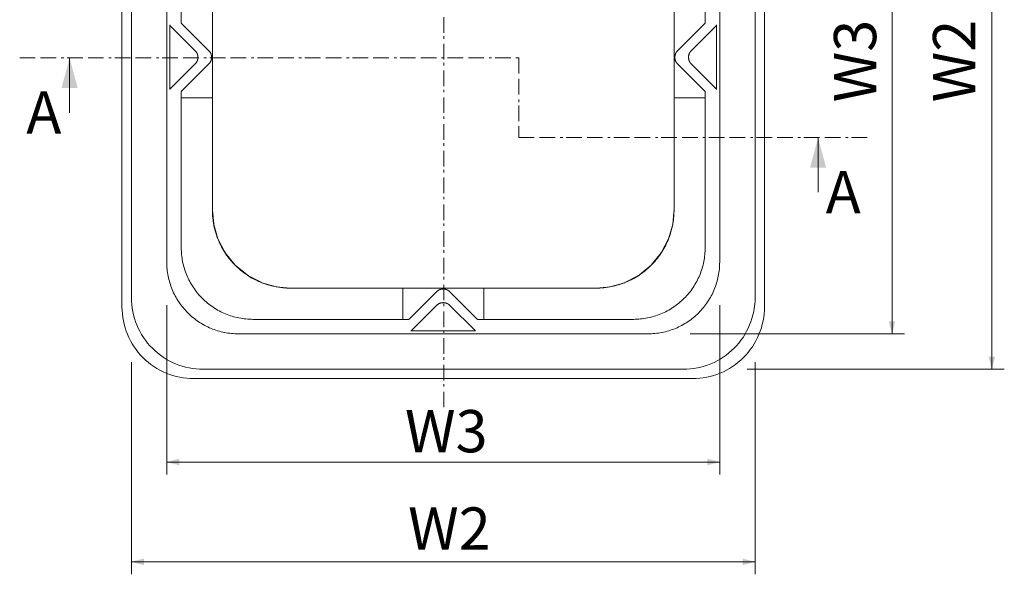
# Model space of a CAD drawing. Extents: x 8 to 409, y 26 to 268.
# Drawn here: x 145 to 184, y 184 to 206 of the extents above; entities that cross this region are included whole.
import ezdxf

# ---------------------------------------------------------------- set-up
doc = ezdxf.new("R2010")
doc.units = 0
doc.header["$MEASUREMENT"] = 0
doc.linetypes.add('STYLE_06', pattern=[1.04164, 0.625, -0.20828, 0.06943, -0.13893])
doc.linetypes.add('STYLE_07', pattern=[1.875, 0.625, -0.20828, 0.625, -0.20836, 0.06943, -0.13893])
doc.layers.add('一般', color=7, linetype='CONTINUOUS', lineweight=5)
doc.layers.add('寸法', color=7, linetype='CONTINUOUS', lineweight=5)
doc.styles.get("Standard").update_dxf_attribs({"font": 'txt', "bigfont": 'bigfont.shx'})

msp = doc.modelspace()

# ---------------------------------------------------------------- linework, layer by layer
at = {"layer": '一般', "color": 7, "linetype": 'STYLE_06', "lineweight": 9}
msp.add_line((161.68, 190.584), (161.68, 218.584), dxfattribs=at)
at = {"layer": '一般', "color": 7, "linetype": 'Continuous', "lineweight": 9}
for p, q in [((148.78, 214.609), (148.78, 204.609)), ((174.53, 214.609), (174.53, 204.609)), ((149.155, 214.234), (149.155, 204.609)), ((174.155, 214.234), (174.155, 204.609)), ((150.574, 212.815), (150.574, 204.609)), ((172.736, 212.815), (172.736, 204.609)), ((151.155, 212.234), (151.155, 205.993)), ((172.155, 212.234), (172.155, 205.993)), ((152.405, 210.734), (152.405, 204.609)), ((170.905, 210.734), (170.905, 204.609)), ((150.696, 205.905), (150.696, 204.609)), ((150.697, 205.899), (150.696, 205.905)), ((150.698, 205.894), (150.697, 205.899)), ((150.701, 205.889), (150.698, 205.894)), ((150.704, 205.884), (150.701, 205.889)), ((150.701, 205.889), (150.704, 205.884)), ((151.714, 204.874), (150.704, 205.884)), ((150.705, 205.883), (150.704, 205.884)), ((151.155, 205.99), (151.155, 205.993)), ((151.156, 205.986), (151.155, 205.99)), ((151.157, 205.982), (151.156, 205.986)), ((151.159, 205.978), (151.157, 205.982)), ((151.161, 205.974), (151.159, 205.978)), ((151.164, 205.971), (151.161, 205.974)), ((152.261, 204.874), (151.164, 205.971)), ((171.049, 204.874), (172.146, 205.971)), ((171.596, 204.874), (172.606, 205.884)), ((172.146, 205.971), (172.148, 205.974)), ((172.148, 205.974), (172.15, 205.977)), ((172.15, 205.977), (172.152, 205.981)), ((172.152, 205.981), (172.154, 205.985)), ((172.154, 205.985), (172.155, 205.989)), ((172.155, 205.989), (172.155, 205.993)), ((172.606, 205.884), (172.605, 205.883)), ((172.609, 205.889), (172.606, 205.884)), ((172.606, 205.884), (172.609, 205.889)), ((172.609, 205.889), (172.612, 205.894)), ((172.612, 205.894), (172.613, 205.899)), ((172.613, 205.899), (172.614, 205.905)), ((172.614, 205.905), (172.614, 204.615)), ((151.72, 204.868), (151.714, 204.874)), ((151.727, 204.861), (151.72, 204.868)), ((151.733, 204.854), (151.727, 204.861)), ((151.739, 204.847), (151.733, 204.854)), ((151.744, 204.84), (151.739, 204.847)), ((151.75, 204.832), (151.744, 204.84)), ((151.755, 204.825), (151.75, 204.832)), ((151.761, 204.817), (151.755, 204.825)), ((151.766, 204.81), (151.761, 204.817)), ((152.267, 204.868), (152.261, 204.874)), ((152.274, 204.861), (152.267, 204.868)), ((152.28, 204.854), (152.274, 204.861)), ((152.286, 204.847), (152.28, 204.854)), ((152.292, 204.84), (152.286, 204.847)), ((152.297, 204.832), (152.292, 204.84)), ((152.302, 204.825), (152.297, 204.832)), ((152.308, 204.817), (152.302, 204.825)), ((152.313, 204.81), (152.308, 204.817)), ((170.997, 204.81), (171.002, 204.817)), ((171.002, 204.817), (171.008, 204.825)), ((171.008, 204.825), (171.013, 204.832)), ((171.013, 204.832), (171.019, 204.84)), ((171.019, 204.84), (171.024, 204.847)), ((171.024, 204.847), (171.03, 204.854)), ((171.03, 204.854), (171.036, 204.861)), ((171.036, 204.861), (171.043, 204.868)), ((171.043, 204.868), (171.049, 204.874)), ((171.545, 204.81), (171.55, 204.817)), ((171.55, 204.817), (171.555, 204.825)), ((171.555, 204.825), (171.56, 204.832)), ((171.56, 204.832), (171.566, 204.84)), ((171.566, 204.84), (171.571, 204.847)), ((171.571, 204.847), (171.577, 204.854)), ((171.577, 204.854), (171.583, 204.861)), ((171.583, 204.861), (171.59, 204.868)), ((171.59, 204.868), (171.596, 204.874)), ((146.68, 204.584), (146.68, 202.391)), ((148.78, 194.609), (148.78, 204.609)), ((149.155, 194.984), (149.155, 204.609)), ((150.574, 196.403), (150.574, 204.609)), ((150.696, 203.313), (150.696, 204.603)), ((151.77, 204.802), (151.766, 204.81)), ((151.775, 204.794), (151.77, 204.802)), ((151.775, 204.424), (151.77, 204.416)), ((151.78, 204.786), (151.775, 204.794)), ((151.78, 204.432), (151.775, 204.424)), ((151.784, 204.778), (151.78, 204.786)), ((151.784, 204.44), (151.78, 204.432)), ((151.788, 204.769), (151.784, 204.778)), ((151.788, 204.449), (151.784, 204.44)), ((151.792, 204.761), (151.788, 204.769)), ((151.792, 204.457), (151.788, 204.449)), ((151.795, 204.753), (151.792, 204.761)), ((151.795, 204.466), (151.792, 204.457)), ((151.799, 204.744), (151.795, 204.753)), ((151.799, 204.474), (151.795, 204.466)), ((151.802, 204.735), (151.799, 204.744)), ((151.802, 204.483), (151.799, 204.474)), ((151.805, 204.727), (151.802, 204.735)), ((151.805, 204.491), (151.802, 204.483)), ((151.808, 204.718), (151.805, 204.727)), ((151.808, 204.5), (151.805, 204.491)), ((151.81, 204.709), (151.808, 204.718)), ((151.81, 204.509), (151.808, 204.5)), ((151.813, 204.7), (151.81, 204.709)), ((151.813, 204.518), (151.81, 204.509)), ((151.815, 204.691), (151.813, 204.7)), ((151.815, 204.527), (151.813, 204.518)), ((151.817, 204.682), (151.815, 204.691)), ((151.817, 204.536), (151.815, 204.527)), ((151.818, 204.673), (151.817, 204.682)), ((151.818, 204.545), (151.817, 204.536)), ((151.82, 204.664), (151.818, 204.673)), ((151.82, 204.554), (151.818, 204.545)), ((151.821, 204.655), (151.82, 204.664)), ((151.821, 204.563), (151.82, 204.554)), ((151.822, 204.646), (151.821, 204.655)), ((151.822, 204.572), (151.821, 204.563)), ((151.823, 204.637), (151.822, 204.646)), ((151.823, 204.581), (151.822, 204.572)), ((151.823, 204.627), (151.823, 204.637)), ((151.824, 204.618), (151.823, 204.627)), ((151.824, 204.6), (151.823, 204.591)), ((151.823, 204.591), (151.823, 204.581)), ((151.824, 204.609), (151.824, 204.618)), ((151.824, 204.609), (151.824, 204.6)), ((152.318, 204.802), (152.313, 204.81)), ((152.322, 204.794), (152.318, 204.802)), ((152.322, 204.424), (152.318, 204.416)), ((152.327, 204.786), (152.322, 204.794)), ((152.327, 204.432), (152.322, 204.424)), ((152.331, 204.778), (152.327, 204.786)), ((152.331, 204.44), (152.327, 204.432)), ((152.335, 204.769), (152.331, 204.778)), ((152.335, 204.449), (152.331, 204.44)), ((152.339, 204.761), (152.335, 204.769)), ((152.339, 204.457), (152.335, 204.449)), ((152.342, 204.753), (152.339, 204.761)), ((152.342, 204.466), (152.339, 204.457)), ((152.346, 204.744), (152.342, 204.753)), ((152.346, 204.474), (152.342, 204.466)), ((152.349, 204.735), (152.346, 204.744)), ((152.349, 204.483), (152.346, 204.474)), ((152.352, 204.727), (152.349, 204.735)), ((152.352, 204.491), (152.349, 204.483)), ((152.355, 204.718), (152.352, 204.727)), ((152.355, 204.5), (152.352, 204.491)), ((152.357, 204.709), (152.355, 204.718)), ((152.357, 204.509), (152.355, 204.5)), ((152.36, 204.7), (152.357, 204.709)), ((152.36, 204.518), (152.357, 204.509)), ((152.362, 204.691), (152.36, 204.7)), ((152.362, 204.527), (152.36, 204.518)), ((152.364, 204.682), (152.362, 204.691)), ((152.364, 204.536), (152.362, 204.527)), ((152.365, 204.673), (152.364, 204.682)), ((152.365, 204.545), (152.364, 204.536)), ((152.367, 204.664), (152.365, 204.673)), ((152.367, 204.554), (152.365, 204.545)), ((152.368, 204.655), (152.367, 204.664)), ((152.368, 204.563), (152.367, 204.554)), ((152.369, 204.646), (152.368, 204.655)), ((152.369, 204.572), (152.368, 204.563)), ((152.37, 204.637), (152.369, 204.646)), ((152.37, 204.581), (152.369, 204.572)), ((152.37, 204.627), (152.37, 204.637)), ((152.371, 204.618), (152.37, 204.627)), ((152.371, 204.6), (152.37, 204.591)), ((152.37, 204.591), (152.37, 204.581)), ((152.371, 204.609), (152.371, 204.618)), ((152.371, 204.609), (152.371, 204.6)), ((152.405, 198.484), (152.405, 204.609)), ((170.905, 198.484), (170.905, 204.609)), ((170.939, 204.618), (170.94, 204.627)), ((170.939, 204.609), (170.939, 204.618)), ((170.939, 204.609), (170.939, 204.6)), ((170.939, 204.6), (170.94, 204.591)), ((170.94, 204.637), (170.941, 204.646)), ((170.94, 204.627), (170.94, 204.637)), ((170.94, 204.591), (170.94, 204.581)), ((170.94, 204.581), (170.941, 204.572)), ((170.941, 204.646), (170.942, 204.655)), ((170.941, 204.572), (170.942, 204.563)), ((170.942, 204.655), (170.943, 204.664)), ((170.942, 204.563), (170.943, 204.554)), ((170.943, 204.664), (170.945, 204.673)), ((170.943, 204.554), (170.945, 204.545)), ((170.945, 204.673), (170.946, 204.682)), ((170.945, 204.545), (170.946, 204.536)), ((170.946, 204.682), (170.948, 204.691)), ((170.946, 204.536), (170.948, 204.527)), ((170.948, 204.691), (170.951, 204.7)), ((170.948, 204.527), (170.951, 204.518)), ((170.951, 204.7), (170.953, 204.709)), ((170.951, 204.518), (170.953, 204.509)), ((170.953, 204.709), (170.955, 204.718)), ((170.953, 204.509), (170.955, 204.5)), ((170.955, 204.718), (170.958, 204.727)), ((170.955, 204.5), (170.958, 204.491)), ((170.958, 204.727), (170.961, 204.735)), ((170.958, 204.491), (170.961, 204.483)), ((170.961, 204.735), (170.964, 204.744)), ((170.961, 204.483), (170.964, 204.474)), ((170.964, 204.744), (170.968, 204.753)), ((170.964, 204.474), (170.968, 204.466)), ((170.968, 204.753), (170.971, 204.761)), ((170.968, 204.466), (170.971, 204.457)), ((170.971, 204.761), (170.975, 204.769)), ((170.971, 204.457), (170.975, 204.449)), ((170.975, 204.769), (170.979, 204.778)), ((170.975, 204.449), (170.979, 204.44)), ((170.979, 204.778), (170.984, 204.786)), ((170.979, 204.44), (170.984, 204.432)), ((170.984, 204.786), (170.988, 204.794)), ((170.984, 204.432), (170.988, 204.424)), ((170.988, 204.794), (170.993, 204.802)), ((170.988, 204.424), (170.993, 204.416)), ((170.993, 204.802), (170.997, 204.81)), ((171.486, 204.618), (171.487, 204.627)), ((171.486, 204.609), (171.486, 204.618)), ((171.486, 204.609), (171.486, 204.6)), ((171.486, 204.6), (171.487, 204.591)), ((171.487, 204.637), (171.488, 204.646)), ((171.487, 204.627), (171.487, 204.637)), ((171.487, 204.591), (171.487, 204.581)), ((171.487, 204.581), (171.488, 204.572)), ((171.488, 204.646), (171.489, 204.655)), ((171.488, 204.572), (171.489, 204.563)), ((171.489, 204.655), (171.49, 204.664)), ((171.489, 204.563), (171.49, 204.554)), ((171.49, 204.664), (171.492, 204.673)), ((171.49, 204.554), (171.492, 204.545)), ((171.492, 204.673), (171.494, 204.682)), ((171.492, 204.545), (171.494, 204.536)), ((171.494, 204.682), (171.495, 204.691)), ((171.494, 204.536), (171.495, 204.527)), ((171.495, 204.691), (171.498, 204.7)), ((171.495, 204.527), (171.498, 204.518)), ((171.498, 204.7), (171.5, 204.709)), ((171.498, 204.518), (171.5, 204.509)), ((171.5, 204.709), (171.502, 204.718)), ((171.5, 204.509), (171.502, 204.5)), ((171.502, 204.718), (171.505, 204.727)), ((171.502, 204.5), (171.505, 204.491)), ((171.505, 204.727), (171.508, 204.735)), ((171.505, 204.491), (171.508, 204.483)), ((171.508, 204.735), (171.511, 204.744)), ((171.508, 204.483), (171.511, 204.474)), ((171.511, 204.744), (171.515, 204.753)), ((171.511, 204.474), (171.515, 204.466)), ((171.515, 204.753), (171.518, 204.761)), ((171.515, 204.466), (171.518, 204.457)), ((171.518, 204.761), (171.522, 204.769)), ((171.518, 204.457), (171.522, 204.449)), ((171.522, 204.769), (171.526, 204.778)), ((171.522, 204.449), (171.526, 204.44)), ((171.526, 204.778), (171.531, 204.786)), ((171.526, 204.44), (171.531, 204.432)), ((171.531, 204.786), (171.535, 204.794)), ((171.531, 204.432), (171.535, 204.424)), ((171.535, 204.794), (171.54, 204.802)), ((171.535, 204.424), (171.54, 204.416)), ((171.54, 204.802), (171.545, 204.81)), ((172.614, 203.313), (172.614, 204.609)), ((172.736, 196.403), (172.736, 204.609)), ((174.155, 194.984), (174.155, 204.609)), ((174.53, 194.609), (174.53, 204.609)), ((151.714, 204.344), (150.704, 203.334)), ((152.261, 204.344), (151.164, 203.247)), ((151.72, 204.35), (151.714, 204.344)), ((151.727, 204.357), (151.72, 204.35)), ((151.733, 204.364), (151.727, 204.357)), ((151.739, 204.371), (151.733, 204.364)), ((151.744, 204.378), (151.739, 204.371)), ((151.75, 204.386), (151.744, 204.378)), ((151.755, 204.393), (151.75, 204.386)), ((151.761, 204.401), (151.755, 204.393)), ((151.766, 204.408), (151.761, 204.401)), ((151.77, 204.416), (151.766, 204.408)), ((152.267, 204.35), (152.261, 204.344)), ((152.274, 204.357), (152.267, 204.35)), ((152.28, 204.364), (152.274, 204.357)), ((152.286, 204.371), (152.28, 204.364)), ((152.292, 204.378), (152.286, 204.371)), ((152.297, 204.386), (152.292, 204.378)), ((152.302, 204.393), (152.297, 204.386)), ((152.308, 204.401), (152.302, 204.393)), ((152.313, 204.408), (152.308, 204.401)), ((152.318, 204.416), (152.313, 204.408)), ((170.993, 204.416), (170.997, 204.408)), ((170.997, 204.408), (171.002, 204.401)), ((171.002, 204.401), (171.008, 204.393)), ((171.008, 204.393), (171.013, 204.386)), ((171.013, 204.386), (171.019, 204.378)), ((171.019, 204.378), (171.024, 204.371)), ((171.024, 204.371), (171.03, 204.364)), ((171.03, 204.364), (171.036, 204.357)), ((171.036, 204.357), (171.043, 204.35)), ((171.043, 204.35), (171.049, 204.344)), ((171.049, 204.344), (172.146, 203.247)), ((171.54, 204.416), (171.545, 204.408)), ((171.545, 204.408), (171.55, 204.401)), ((171.55, 204.401), (171.555, 204.393)), ((171.555, 204.393), (171.56, 204.386)), ((171.56, 204.386), (171.566, 204.378)), ((171.566, 204.378), (171.571, 204.371)), ((171.571, 204.371), (171.577, 204.364)), ((171.577, 204.364), (171.583, 204.357)), ((171.583, 204.357), (171.59, 204.35)), ((171.59, 204.35), (171.596, 204.344)), ((171.596, 204.344), (172.606, 203.334)), ((150.697, 203.319), (150.696, 203.313)), ((150.698, 203.324), (150.697, 203.319)), ((150.701, 203.329), (150.698, 203.324)), ((150.701, 203.329), (150.704, 203.334)), ((150.704, 203.334), (150.701, 203.329)), ((150.704, 203.334), (150.705, 203.335)), ((151.158, 203.237), (151.156, 203.233)), ((151.16, 203.241), (151.158, 203.237)), ((151.162, 203.244), (151.16, 203.241)), ((151.164, 203.247), (151.162, 203.244)), ((172.146, 203.247), (172.149, 203.244)), ((172.149, 203.244), (172.151, 203.24)), ((172.151, 203.24), (172.153, 203.236)), ((172.605, 203.335), (172.606, 203.334)), ((172.606, 203.334), (172.609, 203.329)), ((172.609, 203.329), (172.606, 203.334)), ((172.609, 203.329), (172.612, 203.324)), ((172.612, 203.324), (172.613, 203.319)), ((172.613, 203.319), (172.614, 203.313)), ((151.156, 203.233), (151.155, 203.229)), ((151.155, 203.229), (151.155, 203.225)), ((151.155, 196.984), (151.155, 203.225)), ((151.155, 202.984), (152.405, 202.984)), ((172.155, 202.984), (170.905, 202.984)), ((172.153, 203.236), (172.154, 203.232)), ((172.154, 203.232), (172.155, 203.229)), ((172.155, 203.229), (172.155, 203.225)), ((172.155, 196.984), (172.155, 203.225)), ((176.68, 201.391), (176.68, 199.199)), ((152.406, 198.407), (152.405, 198.484)), ((152.457, 197.918), (152.405, 198.484)), ((152.409, 198.331), (152.406, 198.407)), ((152.457, 197.918), (152.406, 198.407)), ((152.414, 198.254), (152.409, 198.331)), ((152.457, 197.919), (152.409, 198.331)), ((152.42, 198.178), (152.414, 198.254)), ((152.457, 197.92), (152.414, 198.254)), ((152.429, 198.102), (152.42, 198.178)), ((152.456, 197.921), (152.42, 198.178)), ((170.905, 198.484), (170.853, 197.918)), ((170.904, 198.407), (170.853, 197.918)), ((170.901, 198.331), (170.853, 197.919)), ((170.897, 198.254), (170.853, 197.92)), ((170.89, 198.178), (170.854, 197.921)), ((170.89, 198.178), (170.882, 198.102)), ((170.897, 198.254), (170.89, 198.178)), ((170.901, 198.331), (170.897, 198.254)), ((170.904, 198.407), (170.901, 198.331)), ((170.905, 198.484), (170.904, 198.407)), ((152.439, 198.026), (152.429, 198.102)), ((152.456, 197.923), (152.429, 198.102)), ((152.451, 197.95), (152.439, 198.026)), ((152.455, 197.928), (152.439, 198.026)), ((152.465, 197.874), (152.451, 197.95)), ((152.624, 197.336), (152.457, 197.915)), ((152.481, 197.799), (152.465, 197.874)), ((152.624, 197.336), (152.465, 197.874)), ((152.499, 197.725), (152.481, 197.799)), ((152.624, 197.336), (152.481, 197.799)), ((152.518, 197.651), (152.499, 197.725)), ((152.624, 197.337), (152.499, 197.725)), ((170.853, 197.915), (170.686, 197.336)), ((170.845, 197.874), (170.686, 197.336)), ((170.829, 197.799), (170.686, 197.336)), ((170.811, 197.725), (170.687, 197.337)), ((170.811, 197.725), (170.792, 197.651)), ((170.829, 197.799), (170.811, 197.725)), ((170.845, 197.874), (170.829, 197.799)), ((170.859, 197.95), (170.845, 197.874)), ((170.882, 198.102), (170.854, 197.923)), ((170.871, 198.026), (170.855, 197.928)), ((170.871, 198.026), (170.859, 197.95)), ((170.882, 198.102), (170.871, 198.026)), ((152.54, 197.577), (152.518, 197.651)), ((152.623, 197.337), (152.518, 197.651)), ((152.563, 197.504), (152.54, 197.577)), ((152.623, 197.338), (152.54, 197.577)), ((152.588, 197.431), (152.563, 197.504)), ((152.622, 197.34), (152.563, 197.504)), ((152.614, 197.359), (152.588, 197.431)), ((152.621, 197.344), (152.588, 197.431)), ((152.643, 197.288), (152.614, 197.359)), ((152.913, 196.776), (152.625, 197.334)), ((170.685, 197.334), (170.397, 196.776)), ((170.696, 197.359), (170.667, 197.288)), ((170.792, 197.651), (170.687, 197.337)), ((170.771, 197.577), (170.687, 197.338)), ((170.747, 197.504), (170.688, 197.34)), ((170.722, 197.431), (170.689, 197.344)), ((170.722, 197.431), (170.696, 197.359)), ((170.747, 197.504), (170.722, 197.431)), ((170.771, 197.577), (170.747, 197.504)), ((170.792, 197.651), (170.771, 197.577)), ((151.156, 196.913), (151.155, 196.984)), ((152.673, 197.218), (152.643, 197.288)), ((152.913, 196.776), (152.643, 197.288)), ((152.705, 197.148), (152.673, 197.218)), ((152.913, 196.777), (152.673, 197.218)), ((152.739, 197.079), (152.705, 197.148)), ((152.913, 196.777), (152.705, 197.148)), ((152.774, 197.011), (152.739, 197.079)), ((152.912, 196.778), (152.739, 197.079)), ((152.811, 196.944), (152.774, 197.011)), ((152.912, 196.779), (152.774, 197.011)), ((152.85, 196.877), (152.811, 196.944)), ((152.91, 196.781), (152.811, 196.944)), ((170.667, 197.288), (170.397, 196.776)), ((170.637, 197.218), (170.397, 196.777)), ((170.605, 197.148), (170.397, 196.777)), ((170.571, 197.079), (170.398, 196.778)), ((170.536, 197.011), (170.398, 196.779)), ((170.499, 196.944), (170.4, 196.781)), ((170.499, 196.944), (170.46, 196.877)), ((170.536, 197.011), (170.499, 196.944)), ((170.571, 197.079), (170.536, 197.011)), ((170.605, 197.148), (170.571, 197.079)), ((170.637, 197.218), (170.605, 197.148)), ((170.667, 197.288), (170.637, 197.218)), ((172.155, 196.984), (172.154, 196.913)), ((151.159, 196.843), (151.156, 196.913)), ((151.163, 196.773), (151.159, 196.843)), ((151.169, 196.702), (151.163, 196.773)), ((151.177, 196.632), (151.169, 196.702)), ((151.186, 196.562), (151.177, 196.632)), ((151.197, 196.493), (151.186, 196.562)), ((152.89, 196.812), (152.85, 196.877)), ((152.907, 196.785), (152.85, 196.877)), ((152.932, 196.748), (152.89, 196.812)), ((153.32, 196.274), (152.915, 196.774)), ((152.975, 196.685), (152.932, 196.748)), ((153.32, 196.274), (152.932, 196.748)), ((153.02, 196.622), (152.975, 196.685)), ((153.32, 196.274), (152.975, 196.685)), ((153.066, 196.561), (153.02, 196.622)), ((153.32, 196.274), (153.02, 196.622)), ((153.114, 196.502), (153.066, 196.561)), ((153.32, 196.274), (153.066, 196.561)), ((170.395, 196.774), (169.99, 196.274)), ((170.378, 196.748), (169.99, 196.274)), ((170.335, 196.685), (169.99, 196.274)), ((170.29, 196.622), (169.99, 196.274)), ((170.244, 196.561), (169.99, 196.274)), ((170.244, 196.561), (170.196, 196.502)), ((170.29, 196.622), (170.244, 196.561)), ((170.335, 196.685), (170.29, 196.622)), ((170.378, 196.748), (170.335, 196.685)), ((170.42, 196.812), (170.378, 196.748)), ((170.46, 196.877), (170.403, 196.785)), ((170.46, 196.877), (170.42, 196.812)), ((172.124, 196.562), (172.113, 196.493)), ((172.133, 196.632), (172.124, 196.562)), ((172.141, 196.702), (172.133, 196.632)), ((172.147, 196.773), (172.141, 196.702)), ((172.152, 196.843), (172.147, 196.773)), ((172.154, 196.913), (172.152, 196.843)), ((150.575, 196.332), (150.574, 196.403)), ((150.577, 196.262), (150.575, 196.332)), ((150.582, 196.191), (150.577, 196.262)), ((150.588, 196.121), (150.582, 196.191)), ((151.21, 196.423), (151.197, 196.493)), ((151.225, 196.354), (151.21, 196.423)), ((151.241, 196.285), (151.225, 196.354)), ((151.259, 196.217), (151.241, 196.285)), ((151.279, 196.149), (151.259, 196.217)), ((151.3, 196.082), (151.279, 196.149)), ((153.164, 196.443), (153.114, 196.502)), ((153.32, 196.274), (153.114, 196.502)), ((153.215, 196.385), (153.164, 196.443)), ((153.32, 196.274), (153.164, 196.443)), ((153.267, 196.329), (153.215, 196.385)), ((153.32, 196.274), (153.215, 196.385)), ((153.32, 196.274), (153.267, 196.329)), ((153.82, 195.869), (153.32, 196.274)), ((153.794, 195.886), (153.32, 196.274)), ((153.731, 195.929), (153.32, 196.274)), ((153.607, 196.02), (153.32, 196.274)), ((153.669, 195.974), (153.32, 196.274)), ((153.548, 196.068), (153.32, 196.274)), ((153.489, 196.118), (153.32, 196.274)), ((153.375, 196.221), (153.32, 196.274)), ((153.431, 196.169), (153.32, 196.274)), ((153.431, 196.169), (153.375, 196.221)), ((153.489, 196.118), (153.431, 196.169)), ((169.99, 196.274), (169.49, 195.869)), ((169.99, 196.274), (169.516, 195.886)), ((169.99, 196.274), (169.579, 195.929)), ((169.99, 196.274), (169.642, 195.974)), ((169.99, 196.274), (169.703, 196.02)), ((169.99, 196.274), (169.763, 196.068)), ((169.99, 196.274), (169.821, 196.118)), ((169.879, 196.169), (169.821, 196.118)), ((169.99, 196.274), (169.879, 196.169)), ((169.935, 196.221), (169.879, 196.169)), ((169.99, 196.274), (169.935, 196.221)), ((170.196, 196.502), (169.99, 196.274)), ((170.146, 196.443), (169.99, 196.274)), ((170.096, 196.385), (169.99, 196.274)), ((170.043, 196.329), (169.99, 196.274)), ((170.096, 196.385), (170.043, 196.329)), ((170.146, 196.443), (170.096, 196.385)), ((170.196, 196.502), (170.146, 196.443)), ((172.031, 196.149), (172.01, 196.082)), ((172.051, 196.217), (172.031, 196.149)), ((172.069, 196.285), (172.051, 196.217)), ((172.085, 196.354), (172.069, 196.285)), ((172.1, 196.423), (172.085, 196.354)), ((172.113, 196.493), (172.1, 196.423)), ((172.729, 196.191), (172.722, 196.121)), ((172.733, 196.262), (172.729, 196.191)), ((172.735, 196.332), (172.733, 196.262)), ((172.736, 196.403), (172.735, 196.332)), ((150.595, 196.051), (150.588, 196.121)), ((150.605, 195.981), (150.595, 196.051)), ((150.616, 195.911), (150.605, 195.981)), ((150.629, 195.842), (150.616, 195.911)), ((150.644, 195.773), (150.629, 195.842)), ((150.66, 195.704), (150.644, 195.773)), ((151.323, 196.015), (151.3, 196.082)), ((151.348, 195.949), (151.323, 196.015)), ((151.374, 195.884), (151.348, 195.949)), ((151.402, 195.819), (151.374, 195.884)), ((151.431, 195.755), (151.402, 195.819)), ((151.462, 195.691), (151.431, 195.755)), ((151.431, 195.755), (151.431, 195.755)), ((153.548, 196.068), (153.489, 196.118)), ((153.607, 196.02), (153.548, 196.068)), ((153.669, 195.974), (153.607, 196.02)), ((153.731, 195.929), (153.669, 195.974)), ((153.794, 195.886), (153.731, 195.929)), ((153.858, 195.844), (153.794, 195.886)), ((154.38, 195.579), (153.822, 195.867)), ((154.334, 195.597), (153.822, 195.867)), ((154.264, 195.627), (153.823, 195.867)), ((154.194, 195.659), (153.823, 195.867)), ((154.125, 195.693), (153.824, 195.866)), ((154.057, 195.728), (153.825, 195.866)), ((153.99, 195.765), (153.827, 195.864)), ((153.924, 195.804), (153.831, 195.861)), ((153.924, 195.804), (153.858, 195.844)), ((153.99, 195.765), (153.924, 195.804)), ((154.057, 195.728), (153.99, 195.765)), ((169.488, 195.867), (168.93, 195.579)), ((169.488, 195.867), (168.976, 195.597)), ((169.488, 195.867), (169.046, 195.627)), ((169.487, 195.867), (169.116, 195.659)), ((169.486, 195.866), (169.185, 195.693)), ((169.485, 195.866), (169.253, 195.728)), ((169.32, 195.765), (169.253, 195.728)), ((169.484, 195.864), (169.32, 195.765)), ((169.387, 195.804), (169.32, 195.765)), ((169.479, 195.861), (169.387, 195.804)), ((169.452, 195.844), (169.387, 195.804)), ((169.516, 195.886), (169.452, 195.844)), ((169.579, 195.929), (169.516, 195.886)), ((169.642, 195.974), (169.579, 195.929)), ((169.703, 196.02), (169.642, 195.974)), ((169.763, 196.068), (169.703, 196.02)), ((169.821, 196.118), (169.763, 196.068)), ((171.879, 195.755), (171.848, 195.691)), ((171.908, 195.819), (171.879, 195.755)), ((171.936, 195.884), (171.908, 195.819)), ((171.962, 195.949), (171.936, 195.884)), ((171.987, 196.015), (171.962, 195.949)), ((172.01, 196.082), (171.987, 196.015)), ((172.666, 195.773), (172.65, 195.704)), ((172.681, 195.842), (172.666, 195.773)), ((172.694, 195.911), (172.681, 195.842)), ((172.705, 195.981), (172.694, 195.911)), ((172.715, 196.051), (172.705, 195.981)), ((172.722, 196.121), (172.715, 196.051)), ((150.678, 195.636), (150.66, 195.704)), ((150.698, 195.568), (150.678, 195.636)), ((150.719, 195.501), (150.698, 195.568)), ((150.742, 195.434), (150.719, 195.501)), ((150.766, 195.368), (150.742, 195.434)), ((150.793, 195.303), (150.766, 195.368)), ((151.495, 195.629), (151.462, 195.691)), ((151.529, 195.567), (151.495, 195.629)), ((151.564, 195.506), (151.529, 195.567)), ((151.601, 195.446), (151.564, 195.506)), ((151.64, 195.387), (151.601, 195.446)), ((151.68, 195.329), (151.64, 195.387)), ((154.125, 195.693), (154.057, 195.728)), ((154.194, 195.659), (154.125, 195.693)), ((154.264, 195.627), (154.194, 195.659)), ((154.334, 195.597), (154.264, 195.627)), ((154.405, 195.568), (154.334, 195.597)), ((154.961, 195.411), (154.382, 195.578)), ((154.92, 195.419), (154.382, 195.578)), ((154.845, 195.435), (154.382, 195.578)), ((154.771, 195.453), (154.383, 195.577)), ((154.697, 195.472), (154.383, 195.577)), ((154.623, 195.494), (154.384, 195.577)), ((154.55, 195.517), (154.386, 195.576)), ((154.477, 195.542), (154.39, 195.575)), ((154.477, 195.542), (154.405, 195.568)), ((154.55, 195.517), (154.477, 195.542)), ((154.623, 195.494), (154.55, 195.517)), ((154.697, 195.472), (154.623, 195.494)), ((154.771, 195.453), (154.697, 195.472)), ((154.845, 195.435), (154.771, 195.453)), ((154.92, 195.419), (154.845, 195.435)), ((154.996, 195.405), (154.92, 195.419)), ((155.453, 195.36), (154.964, 195.411)), ((155.53, 195.359), (154.964, 195.411)), ((155.377, 195.363), (154.965, 195.411)), ((155.3, 195.368), (154.966, 195.411)), ((155.224, 195.374), (154.967, 195.41)), ((155.148, 195.383), (154.969, 195.41)), ((155.072, 195.393), (154.974, 195.409)), ((155.072, 195.393), (154.996, 195.405)), ((155.148, 195.383), (155.072, 195.393)), ((155.224, 195.374), (155.148, 195.383)), ((155.3, 195.368), (155.224, 195.374)), ((155.377, 195.363), (155.3, 195.368)), ((155.453, 195.36), (155.377, 195.363)), ((155.53, 195.359), (155.453, 195.36)), ((155.53, 195.359), (161.655, 195.359)), ((160.03, 194.109), (160.03, 195.359)), ((167.78, 195.359), (161.655, 195.359)), ((163.28, 194.109), (163.28, 195.359)), ((168.346, 195.411), (167.78, 195.359)), ((167.857, 195.36), (167.78, 195.359)), ((168.346, 195.411), (167.857, 195.36)), ((167.933, 195.363), (167.857, 195.36)), ((168.345, 195.411), (167.933, 195.363)), ((168.01, 195.368), (167.933, 195.363)), ((168.345, 195.411), (168.01, 195.368)), ((168.086, 195.374), (168.01, 195.368)), ((168.343, 195.41), (168.086, 195.374)), ((168.163, 195.383), (168.086, 195.374)), ((168.341, 195.41), (168.163, 195.383)), ((168.239, 195.393), (168.163, 195.383)), ((168.337, 195.409), (168.239, 195.393)), ((168.314, 195.405), (168.239, 195.393)), ((168.39, 195.419), (168.314, 195.405)), ((168.928, 195.578), (168.349, 195.411)), ((168.928, 195.578), (168.39, 195.419)), ((168.465, 195.435), (168.39, 195.419)), ((168.928, 195.578), (168.465, 195.435)), ((168.539, 195.453), (168.465, 195.435)), ((168.927, 195.577), (168.539, 195.453)), ((168.614, 195.472), (168.539, 195.453)), ((168.927, 195.577), (168.614, 195.472)), ((168.687, 195.494), (168.614, 195.472)), ((168.926, 195.577), (168.687, 195.494)), ((168.76, 195.517), (168.687, 195.494)), ((168.924, 195.576), (168.76, 195.517)), ((168.833, 195.542), (168.76, 195.517)), ((168.92, 195.575), (168.833, 195.542)), ((168.905, 195.568), (168.833, 195.542)), ((168.976, 195.597), (168.905, 195.568)), ((169.046, 195.627), (168.976, 195.597)), ((169.116, 195.659), (169.046, 195.627)), ((169.185, 195.693), (169.116, 195.659)), ((169.253, 195.728), (169.185, 195.693)), ((171.671, 195.387), (171.631, 195.329)), ((171.709, 195.446), (171.671, 195.387)), ((171.746, 195.506), (171.709, 195.446)), ((171.782, 195.567), (171.746, 195.506)), ((171.816, 195.629), (171.782, 195.567)), ((171.848, 195.691), (171.816, 195.629)), ((172.544, 195.368), (172.517, 195.303)), ((172.568, 195.434), (172.544, 195.368)), ((172.591, 195.501), (172.568, 195.434)), ((172.613, 195.568), (172.591, 195.501)), ((172.632, 195.636), (172.613, 195.568)), ((172.65, 195.704), (172.632, 195.636)), ((149.159, 194.843), (149.155, 194.984)), ((150.82, 195.238), (150.793, 195.303)), ((150.85, 195.174), (150.82, 195.238)), ((150.881, 195.11), (150.85, 195.174)), ((150.913, 195.048), (150.881, 195.11)), ((150.947, 194.986), (150.913, 195.048)), ((150.983, 194.925), (150.947, 194.986)), ((151.721, 195.271), (151.68, 195.329)), ((151.764, 195.215), (151.721, 195.271)), ((151.808, 195.16), (151.764, 195.215)), ((151.853, 195.106), (151.808, 195.16)), ((151.9, 195.053), (151.853, 195.106)), ((151.948, 195.002), (151.9, 195.053)), ((151.997, 194.951), (151.948, 195.002)), ((152.048, 194.902), (151.997, 194.951)), ((161.39, 195.215), (160.293, 194.118)), ((161.396, 195.221), (161.39, 195.215)), ((161.403, 195.228), (161.396, 195.221)), ((161.41, 195.234), (161.403, 195.228)), ((161.417, 195.24), (161.41, 195.234)), ((161.424, 195.245), (161.417, 195.24)), ((161.432, 195.251), (161.424, 195.245)), ((161.439, 195.256), (161.432, 195.251)), ((161.447, 195.262), (161.439, 195.256)), ((161.454, 195.267), (161.447, 195.262)), ((161.462, 195.271), (161.454, 195.267)), ((161.47, 195.276), (161.462, 195.271)), ((161.478, 195.281), (161.47, 195.276)), ((161.486, 195.285), (161.478, 195.281)), ((161.495, 195.289), (161.486, 195.285)), ((161.503, 195.293), (161.495, 195.289)), ((161.512, 195.296), (161.503, 195.293)), ((161.52, 195.3), (161.512, 195.296)), ((161.529, 195.303), (161.52, 195.3)), ((161.537, 195.306), (161.529, 195.303)), ((161.546, 195.309), (161.537, 195.306)), ((161.555, 195.311), (161.546, 195.309)), ((161.564, 195.314), (161.555, 195.311)), ((161.573, 195.316), (161.564, 195.314)), ((161.582, 195.318), (161.573, 195.316)), ((161.591, 195.319), (161.582, 195.318)), ((161.6, 195.321), (161.591, 195.319)), ((161.609, 195.322), (161.6, 195.321)), ((161.618, 195.323), (161.609, 195.322)), ((161.627, 195.324), (161.618, 195.323)), ((161.637, 195.324), (161.627, 195.324)), ((161.646, 195.325), (161.637, 195.324)), ((161.655, 195.325), (161.646, 195.325)), ((161.655, 195.325), (161.664, 195.325)), ((161.664, 195.325), (161.673, 195.324)), ((161.673, 195.324), (161.683, 195.324)), ((161.683, 195.324), (161.692, 195.323)), ((161.692, 195.323), (161.701, 195.322)), ((161.701, 195.322), (161.71, 195.321)), ((161.71, 195.321), (161.719, 195.319)), ((161.719, 195.319), (161.728, 195.318)), ((161.728, 195.318), (161.737, 195.316)), ((161.737, 195.316), (161.746, 195.314)), ((161.746, 195.314), (161.755, 195.311)), ((161.755, 195.311), (161.764, 195.309)), ((161.764, 195.309), (161.773, 195.306)), ((161.773, 195.306), (161.781, 195.303)), ((161.781, 195.303), (161.79, 195.3)), ((161.79, 195.3), (161.799, 195.296)), ((161.799, 195.296), (161.807, 195.293)), ((161.807, 195.293), (161.815, 195.289)), ((161.815, 195.289), (161.824, 195.285)), ((161.824, 195.285), (161.832, 195.281)), ((161.832, 195.281), (161.84, 195.276)), ((161.84, 195.276), (161.848, 195.271)), ((161.848, 195.271), (161.856, 195.267)), ((161.856, 195.267), (161.863, 195.262)), ((161.863, 195.262), (161.871, 195.256)), ((161.871, 195.256), (161.878, 195.251)), ((161.878, 195.251), (161.886, 195.245)), ((161.886, 195.245), (161.893, 195.24)), ((161.893, 195.24), (161.9, 195.234)), ((161.9, 195.234), (161.907, 195.228)), ((161.907, 195.228), (161.914, 195.221)), ((161.914, 195.221), (161.92, 195.215)), ((161.92, 195.215), (163.017, 194.118)), ((171.313, 194.951), (171.263, 194.902)), ((171.362, 195.002), (171.313, 194.951)), ((171.41, 195.053), (171.362, 195.002)), ((171.457, 195.106), (171.41, 195.053)), ((171.502, 195.16), (171.457, 195.106)), ((171.547, 195.215), (171.502, 195.16)), ((171.589, 195.271), (171.547, 195.215)), ((171.631, 195.329), (171.589, 195.271)), ((172.363, 194.986), (172.327, 194.925)), ((172.397, 195.048), (172.363, 194.986)), ((172.429, 195.11), (172.397, 195.048)), ((172.46, 195.174), (172.429, 195.11)), ((172.49, 195.238), (172.46, 195.174)), ((172.517, 195.303), (172.49, 195.238)), ((174.155, 194.984), (174.152, 194.843)), ((148.784, 194.468), (148.78, 194.609)), ((149.169, 194.702), (149.159, 194.843)), ((149.186, 194.562), (149.169, 194.702)), ((149.21, 194.423), (149.186, 194.562)), ((151.02, 194.865), (150.983, 194.925)), ((151.058, 194.806), (151.02, 194.865)), ((151.098, 194.747), (151.058, 194.806)), ((151.14, 194.69), (151.098, 194.747)), ((151.182, 194.634), (151.14, 194.69)), ((151.226, 194.579), (151.182, 194.634)), ((151.272, 194.525), (151.226, 194.579)), ((152.099, 194.854), (152.048, 194.902)), ((152.152, 194.807), (152.099, 194.854)), ((152.206, 194.762), (152.152, 194.807)), ((152.261, 194.718), (152.206, 194.762)), ((152.317, 194.675), (152.261, 194.718)), ((152.375, 194.633), (152.317, 194.675)), ((152.433, 194.594), (152.375, 194.633)), ((152.492, 194.555), (152.433, 194.594)), ((161.39, 194.668), (160.38, 193.658)), ((161.396, 194.674), (161.39, 194.668)), ((161.403, 194.681), (161.396, 194.674)), ((161.41, 194.687), (161.403, 194.681)), ((161.417, 194.693), (161.41, 194.687)), ((161.424, 194.698), (161.417, 194.693)), ((161.432, 194.704), (161.424, 194.698)), ((161.439, 194.709), (161.432, 194.704)), ((161.447, 194.715), (161.439, 194.709)), ((161.454, 194.72), (161.447, 194.715)), ((161.462, 194.724), (161.454, 194.72)), ((161.47, 194.729), (161.462, 194.724)), ((161.478, 194.734), (161.47, 194.729)), ((161.486, 194.738), (161.478, 194.734)), ((161.495, 194.742), (161.486, 194.738)), ((161.503, 194.746), (161.495, 194.742)), ((161.512, 194.749), (161.503, 194.746)), ((161.52, 194.753), (161.512, 194.749)), ((161.529, 194.756), (161.52, 194.753)), ((161.537, 194.759), (161.529, 194.756)), ((161.546, 194.762), (161.537, 194.759)), ((161.555, 194.764), (161.546, 194.762)), ((161.564, 194.767), (161.555, 194.764)), ((161.573, 194.769), (161.564, 194.767)), ((161.582, 194.771), (161.573, 194.769)), ((161.591, 194.772), (161.582, 194.771)), ((161.6, 194.774), (161.591, 194.772)), ((161.609, 194.775), (161.6, 194.774)), ((161.618, 194.776), (161.609, 194.775)), ((161.627, 194.777), (161.618, 194.776)), ((161.637, 194.777), (161.627, 194.777)), ((161.646, 194.778), (161.637, 194.777)), ((161.655, 194.778), (161.646, 194.778)), ((161.655, 194.778), (161.664, 194.778)), ((161.664, 194.778), (161.673, 194.777)), ((161.673, 194.777), (161.683, 194.777)), ((161.683, 194.777), (161.692, 194.776)), ((161.692, 194.776), (161.701, 194.775)), ((161.701, 194.775), (161.71, 194.774)), ((161.71, 194.774), (161.719, 194.772)), ((161.719, 194.772), (161.728, 194.771)), ((161.728, 194.771), (161.737, 194.769)), ((161.737, 194.769), (161.746, 194.767)), ((161.746, 194.767), (161.755, 194.764)), ((161.755, 194.764), (161.764, 194.762)), ((161.764, 194.762), (161.773, 194.759)), ((161.773, 194.759), (161.781, 194.756)), ((161.781, 194.756), (161.79, 194.753)), ((161.79, 194.753), (161.799, 194.749)), ((161.799, 194.749), (161.807, 194.746)), ((161.807, 194.746), (161.815, 194.742)), ((161.815, 194.742), (161.824, 194.738)), ((161.824, 194.738), (161.832, 194.734)), ((161.832, 194.734), (161.84, 194.729)), ((161.84, 194.729), (161.848, 194.724)), ((161.848, 194.724), (161.856, 194.72)), ((161.856, 194.72), (161.863, 194.715)), ((161.863, 194.715), (161.871, 194.709)), ((161.871, 194.709), (161.878, 194.704)), ((161.878, 194.704), (161.886, 194.698)), ((161.886, 194.698), (161.893, 194.693)), ((161.893, 194.693), (161.9, 194.687)), ((161.9, 194.687), (161.907, 194.681)), ((161.907, 194.681), (161.914, 194.674)), ((161.914, 194.674), (161.92, 194.668)), ((161.92, 194.668), (162.93, 193.658)), ((170.877, 194.594), (170.818, 194.555)), ((170.936, 194.633), (170.877, 194.594)), ((170.993, 194.675), (170.936, 194.633)), ((171.049, 194.718), (170.993, 194.675)), ((171.104, 194.762), (171.049, 194.718)), ((171.158, 194.807), (171.104, 194.762)), ((171.211, 194.854), (171.158, 194.807)), ((171.263, 194.902), (171.211, 194.854)), ((172.084, 194.579), (172.038, 194.525)), ((172.128, 194.634), (172.084, 194.579)), ((172.171, 194.69), (172.128, 194.634)), ((172.212, 194.747), (172.171, 194.69)), ((172.252, 194.806), (172.212, 194.747)), ((172.29, 194.865), (172.252, 194.806)), ((172.327, 194.925), (172.29, 194.865)), ((174.124, 194.562), (174.1, 194.423)), ((174.141, 194.702), (174.124, 194.562)), ((174.152, 194.843), (174.141, 194.702)), ((174.53, 194.609), (174.527, 194.468)), ((148.794, 194.327), (148.784, 194.468)), ((148.811, 194.187), (148.794, 194.327)), ((148.835, 194.048), (148.811, 194.187)), ((149.241, 194.285), (149.21, 194.423)), ((149.279, 194.149), (149.241, 194.285)), ((151.319, 194.472), (151.272, 194.525)), ((151.367, 194.42), (151.319, 194.472)), ((151.416, 194.37), (151.367, 194.42)), ((151.466, 194.321), (151.416, 194.37)), ((151.518, 194.273), (151.466, 194.321)), ((151.571, 194.226), (151.518, 194.273)), ((151.625, 194.18), (151.571, 194.226)), ((151.68, 194.136), (151.625, 194.18)), ((152.552, 194.518), (152.492, 194.555)), ((152.613, 194.483), (152.552, 194.518)), ((152.675, 194.449), (152.613, 194.483)), ((152.737, 194.416), (152.675, 194.449)), ((152.801, 194.385), (152.737, 194.416)), ((152.865, 194.356), (152.801, 194.385)), ((152.93, 194.328), (152.865, 194.356)), ((152.995, 194.302), (152.93, 194.328)), ((153.062, 194.277), (152.995, 194.302)), ((153.128, 194.254), (153.062, 194.277)), ((153.196, 194.233), (153.128, 194.254)), ((153.263, 194.213), (153.196, 194.233)), ((153.332, 194.195), (153.263, 194.213)), ((153.4, 194.179), (153.332, 194.195)), ((153.469, 194.164), (153.4, 194.179)), ((153.539, 194.151), (153.469, 194.164)), ((169.841, 194.164), (169.772, 194.151)), ((169.91, 194.179), (169.841, 194.164)), ((169.979, 194.195), (169.91, 194.179)), ((170.047, 194.213), (169.979, 194.195)), ((170.115, 194.233), (170.047, 194.213)), ((170.182, 194.254), (170.115, 194.233)), ((170.249, 194.277), (170.182, 194.254)), ((170.315, 194.302), (170.249, 194.277)), ((170.38, 194.328), (170.315, 194.302)), ((170.445, 194.356), (170.38, 194.328)), ((170.509, 194.385), (170.445, 194.356)), ((170.573, 194.416), (170.509, 194.385)), ((170.509, 194.385), (170.509, 194.385)), ((170.635, 194.449), (170.573, 194.416)), ((170.697, 194.483), (170.635, 194.449)), ((170.758, 194.518), (170.697, 194.483)), ((170.818, 194.555), (170.758, 194.518)), ((171.685, 194.18), (171.63, 194.136)), ((171.739, 194.226), (171.685, 194.18)), ((171.792, 194.273), (171.739, 194.226)), ((171.844, 194.321), (171.792, 194.273)), ((171.894, 194.37), (171.844, 194.321)), ((171.944, 194.42), (171.894, 194.37)), ((171.992, 194.472), (171.944, 194.42)), ((172.038, 194.525), (171.992, 194.472)), ((174.069, 194.285), (174.031, 194.149)), ((174.1, 194.423), (174.069, 194.285)), ((174.499, 194.187), (174.475, 194.048)), ((174.516, 194.327), (174.499, 194.187)), ((174.527, 194.468), (174.516, 194.327)), ((148.866, 193.91), (148.835, 194.048)), ((148.904, 193.774), (148.866, 193.91)), ((148.948, 193.64), (148.904, 193.774)), ((149.323, 194.015), (149.279, 194.149)), ((149.374, 193.884), (149.323, 194.015)), ((149.431, 193.755), (149.374, 193.884)), ((151.736, 194.094), (151.68, 194.136)), ((151.793, 194.052), (151.736, 194.094)), ((151.852, 194.012), (151.793, 194.052)), ((151.911, 193.974), (151.852, 194.012)), ((151.971, 193.937), (151.911, 193.974)), ((152.032, 193.901), (151.971, 193.937)), ((152.094, 193.867), (152.032, 193.901)), ((152.156, 193.835), (152.094, 193.867)), ((152.22, 193.804), (152.156, 193.835)), ((152.284, 193.774), (152.22, 193.804)), ((152.349, 193.747), (152.284, 193.774)), ((153.608, 194.14), (153.539, 194.151)), ((153.678, 194.131), (153.608, 194.14)), ((153.748, 194.123), (153.678, 194.131)), ((153.819, 194.117), (153.748, 194.123)), ((153.889, 194.112), (153.819, 194.117)), ((153.96, 194.11), (153.889, 194.112)), ((154.03, 194.109), (153.96, 194.11)), ((154.03, 194.109), (160.271, 194.109)), ((160.275, 194.109), (160.271, 194.109)), ((160.278, 194.11), (160.275, 194.109)), ((160.282, 194.111), (160.278, 194.11)), ((160.286, 194.113), (160.282, 194.111)), ((160.29, 194.115), (160.286, 194.113)), ((160.293, 194.118), (160.29, 194.115)), ((163.017, 194.118), (163.02, 194.116)), ((163.02, 194.116), (163.023, 194.114)), ((163.023, 194.114), (163.027, 194.112)), ((163.027, 194.112), (163.031, 194.11)), ((163.031, 194.11), (163.035, 194.109)), ((163.035, 194.109), (163.039, 194.109)), ((169.28, 194.109), (163.039, 194.109)), ((169.351, 194.11), (169.28, 194.109)), ((169.421, 194.112), (169.351, 194.11)), ((169.492, 194.117), (169.421, 194.112)), ((169.562, 194.123), (169.492, 194.117)), ((169.632, 194.131), (169.562, 194.123)), ((169.702, 194.14), (169.632, 194.131)), ((169.772, 194.151), (169.702, 194.14)), ((171.026, 193.774), (170.962, 193.747)), ((171.091, 193.804), (171.026, 193.774)), ((171.154, 193.835), (171.091, 193.804)), ((171.217, 193.867), (171.154, 193.835)), ((171.278, 193.901), (171.217, 193.867)), ((171.339, 193.937), (171.278, 193.901)), ((171.399, 193.974), (171.339, 193.937)), ((171.459, 194.012), (171.399, 193.974)), ((171.517, 194.052), (171.459, 194.012)), ((171.574, 194.094), (171.517, 194.052)), ((171.63, 194.136), (171.574, 194.094)), ((173.936, 193.884), (173.879, 193.755)), ((173.987, 194.015), (173.936, 193.884)), ((174.031, 194.149), (173.987, 194.015)), ((174.406, 193.774), (174.362, 193.64)), ((174.444, 193.91), (174.406, 193.774)), ((174.475, 194.048), (174.444, 193.91)), ((148.999, 193.509), (148.948, 193.64)), ((149.056, 193.38), (148.999, 193.509)), ((149.12, 193.254), (149.056, 193.38)), ((149.495, 193.629), (149.431, 193.755)), ((149.564, 193.506), (149.495, 193.629)), ((149.64, 193.387), (149.564, 193.506)), ((149.721, 193.271), (149.64, 193.387)), ((152.414, 193.72), (152.349, 193.747)), ((152.48, 193.696), (152.414, 193.72)), ((152.547, 193.673), (152.48, 193.696)), ((152.614, 193.652), (152.547, 193.673)), ((152.682, 193.632), (152.614, 193.652)), ((152.75, 193.614), (152.682, 193.632)), ((152.819, 193.598), (152.75, 193.614)), ((152.888, 193.583), (152.819, 193.598)), ((152.957, 193.57), (152.888, 193.583)), ((153.027, 193.559), (152.957, 193.57)), ((153.097, 193.549), (153.027, 193.559)), ((153.167, 193.542), (153.097, 193.549)), ((153.237, 193.536), (153.167, 193.542)), ((153.308, 193.531), (153.237, 193.536)), ((153.378, 193.529), (153.308, 193.531)), ((153.449, 193.528), (153.378, 193.529)), ((153.449, 193.528), (161.655, 193.528)), ((160.365, 193.651), (160.359, 193.65)), ((160.359, 193.65), (161.655, 193.65)), ((160.37, 193.652), (160.365, 193.651)), ((160.375, 193.655), (160.37, 193.652)), ((160.38, 193.658), (160.375, 193.655)), ((160.375, 193.655), (160.38, 193.658)), ((160.381, 193.659), (160.38, 193.658)), ((169.861, 193.528), (161.655, 193.528)), ((162.951, 193.65), (161.662, 193.65)), ((162.93, 193.658), (162.929, 193.659)), ((162.935, 193.655), (162.93, 193.658)), ((162.93, 193.658), (162.935, 193.655)), ((162.935, 193.655), (162.94, 193.652)), ((162.94, 193.652), (162.945, 193.651)), ((162.945, 193.651), (162.951, 193.65)), ((169.932, 193.529), (169.861, 193.528)), ((170.002, 193.531), (169.932, 193.529)), ((170.073, 193.536), (170.002, 193.531)), ((170.143, 193.542), (170.073, 193.536)), ((170.213, 193.549), (170.143, 193.542)), ((170.283, 193.559), (170.213, 193.549)), ((170.353, 193.57), (170.283, 193.559)), ((170.422, 193.583), (170.353, 193.57)), ((170.491, 193.598), (170.422, 193.583)), ((170.56, 193.614), (170.491, 193.598)), ((170.628, 193.632), (170.56, 193.614)), ((170.696, 193.652), (170.628, 193.632)), ((170.763, 193.673), (170.696, 193.652)), ((170.83, 193.696), (170.763, 193.673)), ((170.896, 193.72), (170.83, 193.696)), ((170.962, 193.747), (170.896, 193.72)), ((173.671, 193.387), (173.589, 193.271)), ((173.746, 193.506), (173.671, 193.387)), ((173.816, 193.629), (173.746, 193.506)), ((173.879, 193.755), (173.816, 193.629)), ((174.254, 193.38), (174.191, 193.254)), ((174.311, 193.509), (174.254, 193.38)), ((174.362, 193.64), (174.311, 193.509)), ((149.189, 193.131), (149.12, 193.254)), ((149.265, 193.012), (149.189, 193.131)), ((149.346, 192.896), (149.265, 193.012)), ((149.808, 193.16), (149.721, 193.271)), ((149.9, 193.053), (149.808, 193.16)), ((149.997, 192.951), (149.9, 193.053)), ((173.41, 193.053), (173.313, 192.951)), ((173.502, 193.16), (173.41, 193.053)), ((173.589, 193.271), (173.502, 193.16)), ((174.046, 193.012), (173.964, 192.896)), ((174.121, 193.131), (174.046, 193.012)), ((174.191, 193.254), (174.121, 193.131)), ((149.433, 192.785), (149.346, 192.896)), ((149.525, 192.678), (149.433, 192.785)), ((149.622, 192.576), (149.525, 192.678)), ((150.099, 192.854), (149.997, 192.951)), ((150.206, 192.762), (150.099, 192.854)), ((150.317, 192.675), (150.206, 192.762)), ((150.433, 192.594), (150.317, 192.675)), ((150.552, 192.518), (150.433, 192.594)), ((172.877, 192.594), (172.758, 192.518)), ((172.993, 192.675), (172.877, 192.594)), ((173.104, 192.762), (172.993, 192.675)), ((173.211, 192.854), (173.104, 192.762)), ((173.313, 192.951), (173.211, 192.854)), ((173.785, 192.678), (173.688, 192.576)), ((173.877, 192.785), (173.785, 192.678)), ((173.964, 192.896), (173.877, 192.785)), ((149.724, 192.479), (149.622, 192.576)), ((149.831, 192.387), (149.724, 192.479)), ((149.942, 192.3), (149.831, 192.387)), ((150.058, 192.219), (149.942, 192.3)), ((150.177, 192.143), (150.058, 192.219)), ((150.675, 192.449), (150.552, 192.518)), ((150.801, 192.385), (150.675, 192.449)), ((150.93, 192.328), (150.801, 192.385)), ((151.062, 192.277), (150.93, 192.328)), ((151.196, 192.233), (151.062, 192.277)), ((151.332, 192.195), (151.196, 192.233)), ((151.469, 192.164), (151.332, 192.195)), ((171.979, 192.195), (171.841, 192.164)), ((172.115, 192.233), (171.979, 192.195)), ((172.249, 192.277), (172.115, 192.233)), ((172.38, 192.328), (172.249, 192.277)), ((172.509, 192.385), (172.38, 192.328)), ((172.635, 192.449), (172.509, 192.385)), ((172.758, 192.518), (172.635, 192.449)), ((173.252, 192.219), (173.133, 192.143)), ((173.368, 192.3), (173.252, 192.219)), ((173.479, 192.387), (173.368, 192.3)), ((173.586, 192.479), (173.479, 192.387)), ((173.688, 192.576), (173.586, 192.479)), ((150.3, 192.074), (150.177, 192.143)), ((150.426, 192.01), (150.3, 192.074)), ((150.555, 191.953), (150.426, 192.01)), ((150.687, 191.902), (150.555, 191.953)), ((150.821, 191.858), (150.687, 191.902)), ((150.957, 191.82), (150.821, 191.858)), ((151.094, 191.789), (150.957, 191.82)), ((151.608, 192.14), (151.469, 192.164)), ((151.748, 192.123), (151.608, 192.14)), ((151.889, 192.112), (151.748, 192.123)), ((152.03, 192.109), (151.889, 192.112)), ((152.03, 192.109), (161.655, 192.109)), ((171.28, 192.109), (161.655, 192.109)), ((171.421, 192.112), (171.28, 192.109)), ((171.562, 192.123), (171.421, 192.112)), ((171.702, 192.14), (171.562, 192.123)), ((171.841, 192.164), (171.702, 192.14)), ((172.354, 191.82), (172.216, 191.789)), ((172.49, 191.858), (172.354, 191.82)), ((172.624, 191.902), (172.49, 191.858)), ((172.755, 191.953), (172.624, 191.902)), ((172.884, 192.01), (172.755, 191.953)), ((173.01, 192.074), (172.884, 192.01)), ((173.133, 192.143), (173.01, 192.074)), ((151.233, 191.765), (151.094, 191.789)), ((151.373, 191.748), (151.233, 191.765)), ((151.514, 191.737), (151.373, 191.748)), ((151.655, 191.734), (151.514, 191.737)), ((151.655, 191.734), (161.655, 191.734)), ((171.655, 191.734), (161.655, 191.734)), ((171.796, 191.737), (171.655, 191.734)), ((171.937, 191.748), (171.796, 191.737)), ((172.077, 191.765), (171.937, 191.748)), ((172.216, 191.789), (172.077, 191.765))]:
    msp.add_line(p, q, dxfattribs=at)
at = {"layer": '一般', "color": 7, "linetype": 'STYLE_07', "lineweight": 9}
for p, q in [((144.68, 204.584), (164.68, 204.584)), ((164.68, 204.584), (164.68, 201.391)), ((164.68, 201.391), (178.68, 201.391))]:
    msp.add_line(p, q, dxfattribs=at)
at = {"layer": '一般', "color": 7, "lineweight": 9}
for points in [[(146.68, 204.584), (147.002, 203.384), (146.359, 203.384)], [(176.68, 201.391), (177.002, 200.191), (176.359, 200.191)]]:
    msp.add_solid(points, dxfattribs=at)
at = {"layer": '寸法', "color": 7, "linetype": 'Continuous', "lineweight": 9}
for p, q in [((183.644, 217.109), (183.644, 192.109)), ((179.644, 215.69), (179.644, 193.528)), ((150.574, 194.676), (150.574, 187.891)), ((172.736, 194.676), (172.736, 187.891)), ((171.558, 193.528), (180.144, 193.528)), ((149.155, 192.391), (149.155, 183.891)), ((174.155, 192.391), (174.155, 183.891)), ((173.837, 192.109), (184.144, 192.109)), ((150.574, 188.391), (172.736, 188.391)), ((149.155, 184.391), (174.155, 184.391))]:
    msp.add_line(p, q, dxfattribs=at)
at = {"layer": '寸法', "color": 7, "lineweight": 9}
for points in [[(179.644, 193.528), (179.509, 194.029), (179.778, 194.029)], [(183.644, 192.109), (183.509, 192.61), (183.778, 192.61)], [(150.574, 188.391), (151.075, 188.525), (151.075, 188.257)], [(172.736, 188.391), (172.236, 188.257), (172.236, 188.525)], [(149.155, 184.391), (149.656, 184.525), (149.656, 184.257)], [(174.155, 184.391), (173.654, 184.257), (173.654, 184.525)]]:
    msp.add_solid(points, dxfattribs=at)

# ---------------------------------------------------------------- texts
at = {"layer": '一般', "color": 7, "lineweight": 9, "char_height": 1.6933, "attachment_point": 1, "rotation": 90}
for s, insert in [('W2', (181.283, 202.805)), ('W3', (177.315, 202.805))]:
    msp.add_mtext(s, dxfattribs=dict(at, insert=insert))
at = {"layer": '一般', "color": 7, "lineweight": 9, "attachment_point": 1}
for s, insert, char_height in [('A', (144.945, 203.246), 1.693), ('A', (176.986, 200.052), 1.693), ('W3', (160.122, 190.473), 1.6933), ('W2', (160.248, 186.572), 1.6933)]:
    msp.add_mtext(s, dxfattribs=dict(at, insert=insert, char_height=char_height))

doc.saveas('drawing.dxf')
